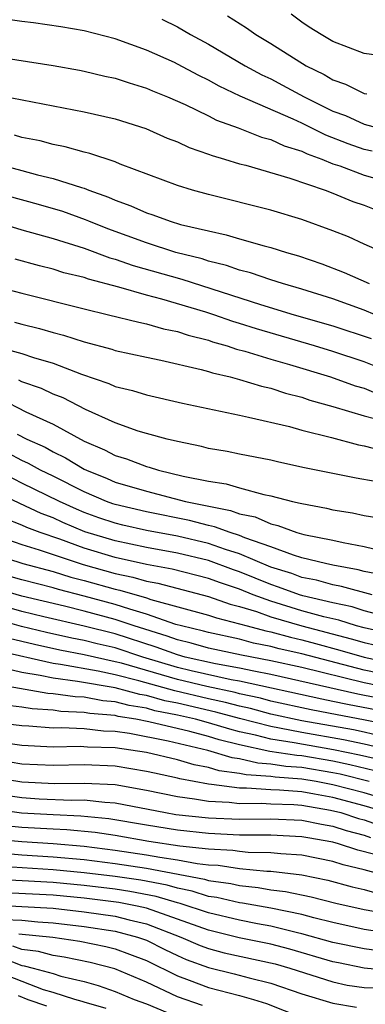
# Model space of a CAD drawing. Units: inches. Extents: x 2499000 to 2502000, y 1482000 to 1485000.
# Drawn here: x 2499425 to 2499447, y 1482781 to 1482844 of the extents above; entities that cross this region are included whole.
import ezdxf

# ---------------------------------------------------------------- set-up
doc = ezdxf.new("R2010")
doc.units = ezdxf.units.IN
doc.header["$MEASUREMENT"] = 0
doc.layers.add('LD24991482_2ft', color=232, linetype='Continuous')

msp = doc.modelspace()

# ---------------------------------------------------------------- linework, layer by layer
at = {"layer": 'LD24991482_2ft'}
for points, elevation in [([(2499447.51, 1482835.51), (2499447, 1482835.621), (2499445.978, 1482835.978), (2499444.53, 1482836.53), (2499443, 1482837.299), (2499442.444, 1482837.556), (2499439.032, 1482839.032), (2499437.685, 1482839.685), (2499437, 1482840.075), (2499436.372, 1482840.372), (2499435, 1482841.106), (2499434.802, 1482841.198), (2499433, 1482841.999), (2499431, 1482842.729), (2499429, 1482843.25), (2499427.506, 1482843.506), (2499425.753, 1482843.753), (2499425, 1482843.833), (2499423, 1482844.124)], 8400), ([(2499438.214, 1482844.214), (2499439.43, 1482843.43), (2499440.04, 1482843), (2499441, 1482842.42), (2499443.278, 1482841), (2499444.434, 1482840.434), (2499445, 1482840.082), (2499445.813, 1482839.812), (2499447, 1482839.21), (2499447.186, 1482839.186)], 8396), ([(2499448.409, 1482841.592), (2499447, 1482841.783), (2499445, 1482842.558), (2499444.234, 1482843), (2499443.476, 1482843.476), (2499443, 1482843.795), (2499442.304, 1482844.303)], 8394), ([(2499433.999, 1482843.999), (2499435, 1482843.491), (2499435.848, 1482843), (2499437, 1482842.389), (2499439.344, 1482841), (2499440.419, 1482840.419), (2499441, 1482840.146), (2499441.752, 1482839.752), (2499443.149, 1482839), (2499445, 1482838.08), (2499445.795, 1482837.795), (2499447, 1482837.236), (2499447.887, 1482837)], 8398), ([(2499423, 1482841.639), (2499427, 1482841.014), (2499428.71, 1482840.71), (2499429, 1482840.657), (2499430.336, 1482840.336), (2499431, 1482840.196), (2499431.891, 1482839.891), (2499433, 1482839.562), (2499433.387, 1482839.387), (2499434.364, 1482839), (2499435.488, 1482838.512), (2499437, 1482837.775), (2499437.507, 1482837.507), (2499438.91, 1482837), (2499440.405, 1482836.405), (2499441, 1482836.255), (2499441.859, 1482835.859), (2499443, 1482835.513), (2499443.341, 1482835.341), (2499444.282, 1482835), (2499445, 1482834.703), (2499445.437, 1482834.563), (2499447, 1482833.974), (2499450.397, 1482833)], 8402), ([(2499423, 1482839.182), (2499429, 1482838.04), (2499431, 1482837.578), (2499432.959, 1482836.959), (2499434.349, 1482836.349), (2499435, 1482836.105), (2499435.747, 1482835.747), (2499437, 1482835.322), (2499437.224, 1482835.224), (2499438.019, 1482835), (2499439, 1482834.697), (2499439.402, 1482834.598), (2499442.221, 1482833.779), (2499444.496, 1482833), (2499445, 1482832.809), (2499446.284, 1482832.284), (2499447, 1482832.033), (2499447.745, 1482831.744)], 8404), ([(2499448.235, 1482829), (2499447, 1482829.525), (2499445.997, 1482829.997), (2499445, 1482830.392), (2499443, 1482831.125), (2499441, 1482831.723), (2499437, 1482832.723), (2499435.974, 1482833), (2499435, 1482833.301), (2499431.323, 1482834.677), (2499431, 1482834.815), (2499429.358, 1482835.358), (2499429, 1482835.439), (2499427.786, 1482835.786), (2499427, 1482835.935), (2499426.164, 1482836.164), (2499425, 1482836.394), (2499424.53, 1482836.531)], 8406), ([(2499423.295, 1482834.706), (2499425, 1482834.274), (2499426.004, 1482833.996), (2499427, 1482833.76), (2499428.837, 1482833.163), (2499429, 1482833.122), (2499429.303, 1482833), (2499430.559, 1482832.559), (2499431, 1482832.356), (2499432.003, 1482832.003), (2499433, 1482831.536), (2499433.411, 1482831.411), (2499434.522, 1482831), (2499435.194, 1482830.806), (2499437, 1482830.381), (2499438.142, 1482830.142), (2499439, 1482829.877), (2499440.571, 1482829.429), (2499441, 1482829.326), (2499442.018, 1482829), (2499442.787, 1482828.786), (2499444.273, 1482828.273), (2499445.716, 1482827.717), (2499447.322, 1482827)], 8408), ([(2499447.718, 1482825), (2499447, 1482825.286), (2499445, 1482826.01), (2499443, 1482826.645), (2499441.748, 1482827), (2499441, 1482827.241), (2499439.695, 1482827.695), (2499439, 1482827.864), (2499438.164, 1482828.164), (2499437, 1482828.442), (2499436.579, 1482828.579), (2499434.902, 1482829), (2499433, 1482829.613), (2499430.517, 1482830.517), (2499429.304, 1482831), (2499429.096, 1482831.096), (2499427.623, 1482831.623), (2499426.071, 1482832.071), (2499423, 1482832.911)], 8410), ([(2499421, 1482831.677), (2499425, 1482830.458), (2499427, 1482829.902), (2499429, 1482829.274), (2499430.655, 1482828.655), (2499431, 1482828.566), (2499432.155, 1482828.155), (2499435.285, 1482827.284), (2499440.342, 1482825.658), (2499442.514, 1482825), (2499445, 1482824.283), (2499447.459, 1482823.459)], 8412), ([(2499450.551, 1482820.551), (2499447, 1482821.972), (2499445, 1482822.64), (2499443.81, 1482823), (2499440.082, 1482824.082), (2499439, 1482824.434), (2499438.558, 1482824.558), (2499437.342, 1482825), (2499436.834, 1482825.166), (2499433.993, 1482826.007), (2499433, 1482826.254), (2499431.237, 1482826.762), (2499429.277, 1482827.277), (2499429, 1482827.382), (2499427.697, 1482827.698), (2499427, 1482827.924), (2499426.134, 1482828.134), (2499424.569, 1482828.569)], 8414), ([(2499423, 1482826.902), (2499425, 1482826.378), (2499429, 1482825.366), (2499430.559, 1482825), (2499432.51, 1482824.51), (2499433, 1482824.416), (2499434.094, 1482824.095), (2499435, 1482823.915), (2499435.68, 1482823.68), (2499437, 1482823.358), (2499437.263, 1482823.263), (2499438.204, 1482823), (2499438.794, 1482822.794), (2499439.341, 1482822.659), (2499441, 1482822.137), (2499442.206, 1482821.794), (2499444.849, 1482821), (2499446.436, 1482820.436), (2499447, 1482820.276), (2499447.898, 1482819.898)], 8416), ([(2499424.518, 1482824.518), (2499425, 1482824.387), (2499426.122, 1482824.122), (2499427, 1482823.853), (2499427.684, 1482823.684), (2499429, 1482823.25), (2499430.785, 1482822.784), (2499431, 1482822.707), (2499433, 1482822.263), (2499433.922, 1482822.078), (2499436.518, 1482821.482), (2499437, 1482821.344), (2499437.255, 1482821.255), (2499438.399, 1482821), (2499439, 1482820.84), (2499440.403, 1482820.403), (2499441, 1482820.28), (2499441.957, 1482819.956), (2499443, 1482819.693), (2499443.516, 1482819.516), (2499445, 1482819.102), (2499447, 1482818.497), (2499447.663, 1482818.337)], 8418), ([(2499423, 1482823.033), (2499425, 1482822.512), (2499425.751, 1482822.249), (2499427, 1482821.874), (2499428.831, 1482821.169), (2499430.58, 1482820.58), (2499431, 1482820.386), (2499432.119, 1482820.119), (2499433, 1482819.846), (2499435.323, 1482819.323), (2499439, 1482818.536), (2499439.575, 1482818.425), (2499442.196, 1482817.804), (2499443, 1482817.571), (2499444.9, 1482817.1), (2499446.642, 1482816.642), (2499447, 1482816.581), (2499448.242, 1482816.242)], 8420), ([(2499447.71, 1482814.29), (2499446.497, 1482814.497), (2499443.158, 1482815.158), (2499441.516, 1482815.516), (2499441, 1482815.643), (2499439, 1482816.031), (2499438.202, 1482816.202), (2499437, 1482816.409), (2499436.538, 1482816.538), (2499435, 1482816.841), (2499434.348, 1482817), (2499433, 1482817.364), (2499432.475, 1482817.525), (2499431, 1482818.051), (2499429.088, 1482818.912), (2499427.65, 1482819.65), (2499427, 1482819.902), (2499426.252, 1482820.252), (2499425, 1482820.689), (2499424.797, 1482820.797)], 8422), ([(2499423.609, 1482819.609), (2499425.249, 1482818.751), (2499427, 1482817.969), (2499429, 1482816.874), (2499430.314, 1482816.314), (2499431, 1482815.949), (2499431.73, 1482815.73), (2499433, 1482815.236), (2499433.192, 1482815.192), (2499433.788, 1482815), (2499435.377, 1482814.623), (2499437, 1482814.298), (2499438.129, 1482814.129), (2499439, 1482813.867), (2499440.564, 1482813.436), (2499441, 1482813.359), (2499442.388, 1482813), (2499442.897, 1482812.897), (2499443, 1482812.858), (2499444.576, 1482812.576), (2499445, 1482812.468), (2499446.262, 1482812.262), (2499447, 1482812.093), (2499447.948, 1482811.948)], 8424), ([(2499424.685, 1482817.315), (2499425.314, 1482817), (2499426.486, 1482816.486), (2499427, 1482816.196), (2499427.81, 1482815.81), (2499429, 1482815.071), (2499429.144, 1482815), (2499430.471, 1482814.471), (2499431, 1482814.242), (2499433, 1482813.655), (2499435.526, 1482813), (2499438.421, 1482812.421), (2499439, 1482812.205), (2499440.003, 1482812.003), (2499441, 1482811.554), (2499441.461, 1482811.461), (2499442.682, 1482811), (2499443.124, 1482810.876), (2499445, 1482810.504), (2499445.647, 1482810.353), (2499447, 1482810.11), (2499448.167, 1482809.833)], 8426), ([(2499448.266, 1482808.266), (2499447, 1482808.501), (2499446.609, 1482808.609), (2499445, 1482808.899), (2499444.518, 1482809), (2499443, 1482809.385), (2499442.458, 1482809.542), (2499441, 1482810.081), (2499439.33, 1482810.67), (2499439, 1482810.813), (2499438.391, 1482811), (2499437.377, 1482811.377), (2499437, 1482811.45), (2499435.768, 1482811.768), (2499433, 1482812.322), (2499431, 1482812.801), (2499430.852, 1482812.852), (2499430.434, 1482813), (2499429, 1482813.606), (2499427, 1482814.617), (2499426.204, 1482815), (2499425.433, 1482815.433), (2499425, 1482815.624), (2499424.111, 1482816.111)], 8428), ([(2499447.519, 1482807), (2499445.537, 1482807.537), (2499445, 1482807.634), (2499443.937, 1482807.937), (2499443, 1482808.12), (2499442.358, 1482808.358), (2499441, 1482808.775), (2499439, 1482809.63), (2499438.091, 1482809.909), (2499437, 1482810.299), (2499435, 1482810.757), (2499433, 1482811.132), (2499431.48, 1482811.48), (2499431, 1482811.596), (2499429.953, 1482811.953), (2499429, 1482812.292), (2499428.5, 1482812.5), (2499427.412, 1482813), (2499425, 1482814.183), (2499423, 1482815.201)], 8430), ([(2499448.391, 1482805.609), (2499447, 1482805.977), (2499446.226, 1482806.226), (2499445, 1482806.483), (2499443.065, 1482806.935), (2499442.847, 1482807), (2499441.5, 1482807.5), (2499441, 1482807.653), (2499439, 1482808.475), (2499438.607, 1482808.607), (2499437, 1482809.202), (2499435, 1482809.673), (2499433, 1482810.038), (2499431, 1482810.461), (2499429.055, 1482811.055), (2499427.64, 1482811.64), (2499427, 1482811.935), (2499426.23, 1482812.23), (2499424.858, 1482812.858), (2499423, 1482813.753)], 8432), ([(2499449, 1482804.418), (2499447, 1482804.87), (2499446.516, 1482805), (2499445.369, 1482805.369), (2499444.418, 1482805.582), (2499443, 1482805.977), (2499441, 1482806.583), (2499439.861, 1482807), (2499439, 1482807.355), (2499437.767, 1482807.767), (2499437, 1482808.056), (2499434.654, 1482808.655), (2499433, 1482808.957), (2499431, 1482809.395), (2499429, 1482809.991), (2499427.433, 1482810.567), (2499426.167, 1482811), (2499425.323, 1482811.323), (2499425, 1482811.474), (2499423.897, 1482811.897)], 8434), ([(2499423, 1482810.917), (2499425, 1482810.223), (2499426.113, 1482809.887), (2499428.937, 1482808.937), (2499431, 1482808.367), (2499432.133, 1482808.134), (2499433, 1482807.88), (2499433.744, 1482807.744), (2499437, 1482806.895), (2499438.395, 1482806.395), (2499439, 1482806.246), (2499440.077, 1482805.923), (2499441, 1482805.585), (2499443, 1482805.002), (2499446.176, 1482804.176), (2499447, 1482803.927), (2499447.759, 1482803.76)], 8436), ([(2499423, 1482809.672), (2499425.052, 1482809), (2499427, 1482808.493), (2499428.141, 1482808.141), (2499429, 1482807.919), (2499431, 1482807.362), (2499431.3, 1482807.3), (2499433, 1482806.809), (2499433.293, 1482806.707), (2499437, 1482805.693), (2499437.51, 1482805.51), (2499439, 1482805.144), (2499439.479, 1482805), (2499440.677, 1482804.678), (2499441, 1482804.614), (2499442.269, 1482804.268), (2499443, 1482804.103), (2499443.878, 1482803.878), (2499445.451, 1482803.451), (2499447, 1482802.985), (2499449, 1482802.57)], 8438), ([(2499449, 1482801.755), (2499447, 1482802.162), (2499443, 1482803.204), (2499441.536, 1482803.536), (2499441, 1482803.681), (2499439.899, 1482803.899), (2499439, 1482804.141), (2499437, 1482804.575), (2499436.67, 1482804.67), (2499435.257, 1482805), (2499434.9, 1482805.1), (2499433, 1482805.764), (2499431.934, 1482806.066), (2499431, 1482806.381), (2499429, 1482806.919), (2499427.346, 1482807.346), (2499427, 1482807.452), (2499425, 1482807.957), (2499423, 1482808.522)], 8440), ([(2499449, 1482800.942), (2499447, 1482801.339), (2499443, 1482802.318), (2499441, 1482802.763), (2499439.12, 1482803.12), (2499437, 1482803.572), (2499435.889, 1482803.89), (2499435, 1482804.098), (2499434.343, 1482804.343), (2499432.226, 1482805), (2499431, 1482805.413), (2499429, 1482805.949), (2499427.733, 1482806.267), (2499425, 1482806.909), (2499423, 1482807.482)], 8442), ([(2499449, 1482800.148), (2499446.608, 1482800.608), (2499441, 1482801.883), (2499439.914, 1482802.086), (2499439, 1482802.289), (2499437.438, 1482802.562), (2499435.491, 1482803), (2499435, 1482803.135), (2499433.642, 1482803.642), (2499431, 1482804.484), (2499429, 1482804.98), (2499426.416, 1482805.584), (2499425, 1482805.936), (2499422.604, 1482806.604)], 8444), ([(2499449.303, 1482799.303), (2499445.942, 1482799.941), (2499445, 1482800.151), (2499444.287, 1482800.287), (2499439, 1482801.45), (2499438.456, 1482801.544), (2499435.879, 1482802.121), (2499435, 1482802.334), (2499432.77, 1482803), (2499431, 1482803.583), (2499429.843, 1482803.843), (2499429, 1482804.057), (2499428.208, 1482804.208), (2499426.575, 1482804.575), (2499424.971, 1482804.971), (2499423, 1482805.527)], 8446), ([(2499449, 1482798.55), (2499446.964, 1482798.965), (2499445.275, 1482799.275), (2499443.603, 1482799.603), (2499441, 1482800.17), (2499440.348, 1482800.348), (2499439, 1482800.632), (2499438.711, 1482800.711), (2499436.9, 1482801.1), (2499435, 1482801.56), (2499431.399, 1482802.601), (2499431, 1482802.702), (2499429, 1482803.135), (2499427.434, 1482803.434), (2499425.801, 1482803.801), (2499424.188, 1482804.188)], 8448), ([(2499448.075, 1482797.925), (2499447, 1482798.178), (2499446.321, 1482798.321), (2499443, 1482798.91), (2499441, 1482799.338), (2499439.693, 1482799.693), (2499439, 1482799.839), (2499438.088, 1482800.088), (2499437, 1482800.319), (2499434.824, 1482800.825), (2499432.526, 1482801.474), (2499431, 1482801.859), (2499429.912, 1482802.088), (2499427.48, 1482802.52), (2499427, 1482802.582), (2499423.405, 1482803.405)], 8450), ([(2499448.942, 1482796.942), (2499447, 1482797.399), (2499445.678, 1482797.678), (2499443, 1482798.152), (2499441.563, 1482798.437), (2499441, 1482798.526), (2499439, 1482799.047), (2499437.466, 1482799.466), (2499435, 1482800.028), (2499434.189, 1482800.189), (2499433, 1482800.527), (2499432.592, 1482800.592), (2499431, 1482801.015), (2499428.571, 1482801.429), (2499427, 1482801.633), (2499426.183, 1482801.817), (2499425, 1482802.001), (2499423.666, 1482802.334)], 8452), ([(2499448.319, 1482796.319), (2499446.699, 1482796.699), (2499445.034, 1482797.035), (2499442.509, 1482797.491), (2499441, 1482797.729), (2499440.014, 1482797.986), (2499439, 1482798.199), (2499438.358, 1482798.357), (2499437, 1482798.776), (2499436.165, 1482799), (2499435, 1482799.266), (2499433.553, 1482799.553), (2499433, 1482799.71), (2499431.888, 1482799.888), (2499431, 1482800.124), (2499430.193, 1482800.193), (2499429, 1482800.411), (2499428.434, 1482800.434), (2499427, 1482800.644), (2499426.666, 1482800.666), (2499423, 1482801.294)], 8454), ([(2499447.696, 1482795.696), (2499446.082, 1482796.082), (2499445, 1482796.299), (2499443, 1482796.642), (2499442.666, 1482796.666), (2499440.936, 1482796.935), (2499439, 1482797.349), (2499437.675, 1482797.675), (2499437, 1482797.883), (2499435.794, 1482798.206), (2499433.161, 1482798.839), (2499432.335, 1482799), (2499431.184, 1482799.184), (2499431, 1482799.233), (2499429.371, 1482799.371), (2499429, 1482799.439), (2499427.502, 1482799.502), (2499427, 1482799.576), (2499425.664, 1482799.663), (2499425, 1482799.781), (2499423.908, 1482799.908)], 8456), ([(2499447.328, 1482795), (2499445.465, 1482795.465), (2499445, 1482795.558), (2499443, 1482795.9), (2499441.971, 1482795.972), (2499441, 1482796.126), (2499440.178, 1482796.178), (2499439, 1482796.449), (2499438.513, 1482796.513), (2499436.954, 1482797), (2499434.398, 1482797.602), (2499431.91, 1482798.09), (2499431, 1482798.217), (2499430.242, 1482798.243), (2499429, 1482798.377), (2499427.551, 1482798.448), (2499427, 1482798.437), (2499425.446, 1482798.554), (2499425, 1482798.572), (2499423.204, 1482798.795)], 8458), ([(2499449, 1482793.671), (2499447, 1482794.268), (2499445, 1482794.796), (2499443.925, 1482795), (2499443, 1482795.157), (2499441.277, 1482795.277), (2499441, 1482795.322), (2499439.42, 1482795.42), (2499439, 1482795.517), (2499437.689, 1482795.689), (2499437, 1482795.905), (2499436.076, 1482796.076), (2499435, 1482796.393), (2499433, 1482796.862), (2499431, 1482797.158), (2499429.217, 1482797.217), (2499428.747, 1482797.253), (2499427, 1482797.218), (2499425, 1482797.307), (2499423, 1482797.595)], 8460), ([(2499448.464, 1482793), (2499447, 1482793.44), (2499445, 1482793.965), (2499443.809, 1482794.191), (2499443, 1482794.327), (2499441.557, 1482794.443), (2499441, 1482794.46), (2499439.43, 1482794.57), (2499439, 1482794.563), (2499437.186, 1482794.814), (2499437, 1482794.822), (2499435.163, 1482795.163), (2499435, 1482795.211), (2499433.527, 1482795.527), (2499433, 1482795.654), (2499431, 1482795.986), (2499429, 1482796.073), (2499427, 1482796.038), (2499425, 1482796.126), (2499424.253, 1482796.252)], 8462), ([(2499423, 1482795.301), (2499425, 1482794.975), (2499427.121, 1482794.879), (2499429, 1482794.904), (2499431, 1482794.799), (2499433, 1482794.447), (2499435, 1482794.032), (2499436.102, 1482793.898), (2499437, 1482793.731), (2499438.324, 1482793.676), (2499439, 1482793.583), (2499440.396, 1482793.604), (2499441, 1482793.562), (2499442.485, 1482793.515), (2499443, 1482793.474), (2499444.835, 1482793.165), (2499445.511, 1482793), (2499446.634, 1482792.634), (2499447, 1482792.538), (2499448.133, 1482792.133)], 8464), ([(2499423, 1482794.258), (2499425, 1482793.97), (2499426.102, 1482793.898), (2499428.194, 1482793.806), (2499429, 1482793.817), (2499430.333, 1482793.667), (2499431, 1482793.634), (2499434.23, 1482793), (2499434.891, 1482792.891), (2499437, 1482792.666), (2499439, 1482792.582), (2499441, 1482792.603), (2499443, 1482792.524), (2499444.259, 1482792.259), (2499445, 1482792.133), (2499445.855, 1482791.855), (2499447, 1482791.552), (2499447.407, 1482791.407)], 8466), ([(2499447.696, 1482790.304), (2499446.587, 1482790.587), (2499445.36, 1482791), (2499445, 1482791.1), (2499443.375, 1482791.375), (2499443, 1482791.454), (2499441, 1482791.543), (2499439.561, 1482791.561), (2499439, 1482791.552), (2499437, 1482791.653), (2499435, 1482791.871), (2499433, 1482792.191), (2499430.599, 1482792.599), (2499428.78, 1482792.78), (2499427, 1482792.849), (2499424.971, 1482792.971), (2499423, 1482793.244)], 8468), ([(2499450.407, 1482788.407), (2499447, 1482789.319), (2499445.647, 1482789.647), (2499445, 1482789.865), (2499443, 1482790.273), (2499441.652, 1482790.349), (2499441, 1482790.424), (2499439.557, 1482790.443), (2499439, 1482790.495), (2499438.562, 1482790.562), (2499437, 1482790.647), (2499435.148, 1482790.852), (2499433.155, 1482791.155), (2499431, 1482791.527), (2499429.717, 1482791.718), (2499427.895, 1482791.894), (2499427, 1482791.929), (2499425, 1482792.055), (2499424.136, 1482792.137)], 8470), ([(2499423.302, 1482791.302), (2499425, 1482791.142), (2499427.009, 1482791.009), (2499429, 1482790.842), (2499431, 1482790.591), (2499433, 1482790.296), (2499433.866, 1482790.134), (2499435, 1482789.975), (2499436.265, 1482789.735), (2499437, 1482789.654), (2499437.62, 1482789.62), (2499439, 1482789.408), (2499440.757, 1482789.244), (2499441, 1482789.24), (2499443, 1482789.01), (2499444.665, 1482788.665), (2499446.235, 1482788.234), (2499447, 1482788.065), (2499447.827, 1482787.827)], 8472), ([(2499423.59, 1482790.411), (2499425, 1482790.287), (2499427, 1482790.171), (2499429, 1482789.99), (2499431, 1482789.739), (2499433, 1482789.44), (2499436.733, 1482788.733), (2499437, 1482788.647), (2499438.438, 1482788.438), (2499439, 1482788.308), (2499440.194, 1482788.193), (2499441, 1482788.049), (2499441.94, 1482787.939), (2499443.59, 1482787.59), (2499445.182, 1482787.182), (2499447, 1482786.78), (2499449, 1482786.427)], 8474), ([(2499449, 1482785.193), (2499447, 1482785.494), (2499445, 1482785.938), (2499443.764, 1482786.236), (2499443, 1482786.447), (2499441, 1482786.86), (2499439.182, 1482787.182), (2499439, 1482787.199), (2499437.537, 1482787.538), (2499437, 1482787.616), (2499435.952, 1482787.952), (2499435, 1482788.138), (2499434.338, 1482788.338), (2499432.653, 1482788.653), (2499431, 1482788.891), (2499429, 1482789.138), (2499427, 1482789.333), (2499423, 1482789.574)], 8476), ([(2499448.09, 1482784.09), (2499447, 1482784.243), (2499445, 1482784.665), (2499443, 1482785.222), (2499442.721, 1482785.279), (2499441, 1482785.706), (2499440.146, 1482785.854), (2499439, 1482786.08), (2499437, 1482786.552), (2499435.172, 1482787.172), (2499435, 1482787.205), (2499433.622, 1482787.622), (2499431.939, 1482787.939), (2499431, 1482788.075), (2499429, 1482788.315), (2499427, 1482788.508), (2499423, 1482788.719)], 8478), ([(2499449, 1482782.823), (2499447.012, 1482783.012), (2499445.347, 1482783.347), (2499445, 1482783.422), (2499442.225, 1482784.225), (2499441, 1482784.538), (2499438.964, 1482784.964), (2499437, 1482785.439), (2499433, 1482786.866), (2499432.41, 1482787), (2499431.225, 1482787.225), (2499429, 1482787.498), (2499427, 1482787.69), (2499423, 1482787.896)], 8480), ([(2499423, 1482787.073), (2499425, 1482786.978), (2499427, 1482786.856), (2499429, 1482786.632), (2499431, 1482786.344), (2499431.895, 1482786.105), (2499433, 1482785.854), (2499435.219, 1482785), (2499436.461, 1482784.461), (2499437, 1482784.263), (2499438.001, 1482784.001), (2499441.278, 1482783.278), (2499442.231, 1482783), (2499445, 1482782.117), (2499445.916, 1482781.916), (2499447, 1482781.766), (2499448.264, 1482781.736)], 8482), ([(2499423.857, 1482786.143), (2499425, 1482786.085), (2499426.016, 1482785.984), (2499427, 1482785.924), (2499429, 1482785.691), (2499431, 1482785.384), (2499432.439, 1482785), (2499433, 1482784.797), (2499434.197, 1482784.197), (2499435, 1482783.818), (2499435.57, 1482783.571), (2499437, 1482783.047), (2499438.647, 1482782.647), (2499439.618, 1482782.382), (2499441, 1482782.038), (2499443, 1482781.364), (2499445, 1482780.758), (2499446.51, 1482780.51)], 8484), ([(2499424.797, 1482785.203), (2499426.993, 1482784.993), (2499428.732, 1482784.732), (2499430.392, 1482784.392), (2499431, 1482784.238), (2499431.915, 1482783.914), (2499433, 1482783.495), (2499435, 1482782.515), (2499435.756, 1482782.245), (2499437, 1482781.762), (2499439, 1482781.251), (2499439.896, 1482781), (2499440.735, 1482780.735), (2499443, 1482779.837)], 8486), ([(2499436.611, 1482780.611), (2499435, 1482781.163), (2499433, 1482782.108), (2499430.972, 1482782.972), (2499429.378, 1482783.378), (2499427.722, 1482783.722), (2499427, 1482783.83), (2499426.072, 1482784.072), (2499425, 1482784.195), (2499424.422, 1482784.422)], 8488), ([(2499423.684, 1482783.684), (2499425, 1482783.168), (2499425.151, 1482783.151), (2499425.728, 1482783), (2499427, 1482782.655), (2499427.506, 1482782.494), (2499429, 1482782.147), (2499429.902, 1482781.902), (2499431, 1482781.513), (2499432.211, 1482781), (2499433, 1482780.706), (2499435, 1482779.879)], 8490), ([(2499430.41, 1482780.41), (2499429, 1482780.816), (2499428.872, 1482780.872), (2499428.405, 1482781), (2499427, 1482781.446), (2499426.387, 1482781.613), (2499423.12, 1482782.88)], 8492), ([(2499424.758, 1482781.242), (2499425.38, 1482781), (2499426.585, 1482780.585)], 8494)]:
    msp.add_lwpolyline(points, dxfattribs=dict(at, elevation=elevation))

doc.saveas('drawing.dxf')
